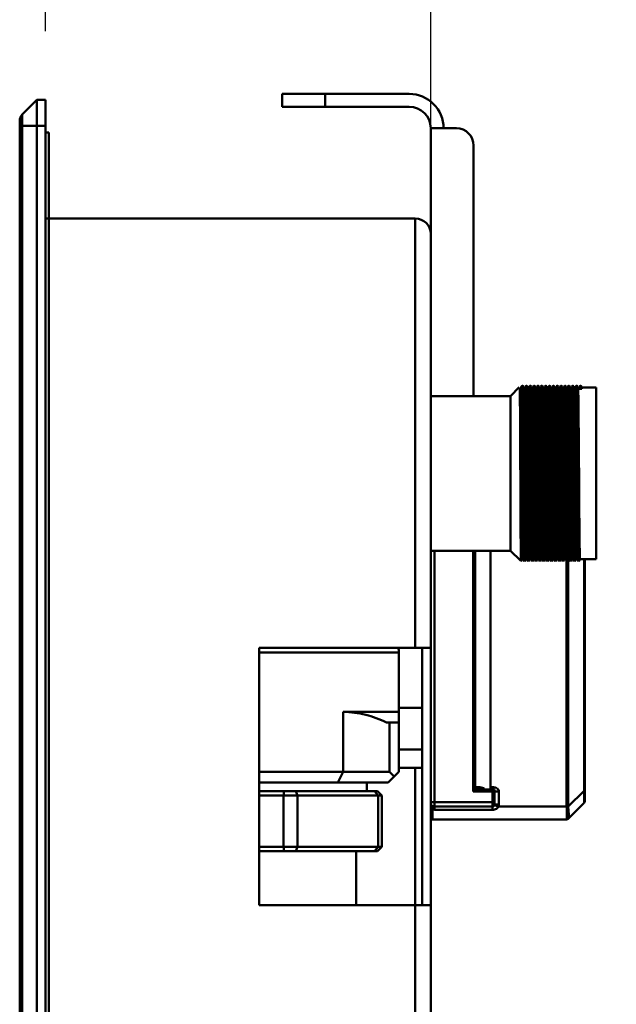
# Model space of a CAD drawing. Units: millimetres. Extents: x 153 to 1399, y 224 to 1089.
# Drawn here: x 210 to 280, y 627 to 742 of the extents above; entities that cross this region are included whole.
import ezdxf

# ---------------------------------------------------------------- set-up
doc = ezdxf.new("R2010")
doc.units = ezdxf.units.MM
doc.styles.add('BLAIR ITC', font='txt', dxfattribs={"height": 30})
doc.dimstyles.new('BLAIR ITC', dxfattribs={"dimtxt": 30, "dimasz": 30, "dimexe": 15, "dimexo": 8, "dimgap": 10, "dimtad": 0, "dimdec": 0, "dimdsep": 46, "dimtxsty": 'BLAIR ITC', "dimcen": 0.09, "dimclrd": 8, "dimclre": 8, "dimclrt": 256, "dimadec": 0, "dimazin": 0, "dimtfac": 1, "dimtdec": 0, "dimtmove": 0, "dimatfit": 3, "dimfxl": 1, "dimtfill": 1, "dimtolj": 1, "dimtzin": 0, "dimarcsym": 0})

# ---------------------------------------------------------------- blocks, each defined once
blk = doc.blocks.new('*D43')
at = {"color": 8, "lineweight": -2, "transparency": 16777216}
for p, q in [((213.02, 740.19), (213.02, 797.19)), ((257.93, 724.59), (257.93, 797.19)), ((183.02, 782.19), (153.02, 782.19)), ((213.02, 782.19), (257.93, 782.19)), ((287.93, 782.19), (317.93, 782.19))]:
    blk.add_line(p, q, dxfattribs=at)
at = {"color": 8, "transparency": 16777216}
for points in [[(183.02, 787.19), (183.02, 777.19), (213.02, 782.19)], [(287.93, 787.19), (287.93, 777.19), (257.93, 782.19)]]:
    blk.add_solid(points, dxfattribs=at)
at = {"layer": 'Defpoints', "color": 0, "transparency": 16777216}
for p in [(257.93, 782.19), (213.02, 732.19), (257.93, 716.59)]:
    blk.add_point(p, dxfattribs=at)
at = {"lineweight": 50, "transparency": 16777216, "insert": (360.66, 782.19), "char_height": 30, "attachment_point": 5, "style": 'BLAIR ITC', "bg_fill": 3, "box_fill_scale": 1.1, "bg_fill_color": 256, "bg_fill_true_color": 13158600, "bg_fill_transparency": 0}
blk.add_mtext('\\A1;45', dxfattribs=at)

msp = doc.modelspace()

# ---------------------------------------------------------------- linework, layer by layer
at = {"color": 7, "linetype": 'Continuous', "lineweight": 50}
for p, q in [((240.63, 731.39), (240.63, 732.89)), ((240.63, 732.89), (255.43, 732.89)), ((245.63, 732.89), (245.63, 731.39)), ((212.03, 732.19), (210.32, 730.49)), ((212.03, 732.19), (213.02, 732.19)), ((212.03, 732.19), (212.03, 224.19)), ((213.02, 732.19), (213.02, 729.19)), ((213.02, 732.19), (213.02, 224.19)), ((255.43, 731.39), (240.63, 731.39)), ((210.03, 729.78), (210.03, 226.61)), ((210.32, 225.9), (210.32, 730.49)), ((210.03, 729.19), (213.02, 729.19)), ((213.02, 728.39), (213.43, 728.39)), ((213.43, 728.39), (213.43, 232.39)), ((257.93, 728.89), (257.93, 227.89)), ((260.93, 728.89), (257.93, 728.89)), ((257.93, 728.89), (257.93, 716.59)), ((262.93, 697.69), (262.93, 726.89)), ((256.13, 718.39), (213.02, 718.39)), ((256.13, 718.39), (256.13, 668.39)), ((268.25, 698.72), (267.23, 697.69)), ((268.46, 698.69), (268.35, 698.69)), ((268.91, 698.69), (268.8, 698.69)), ((269.36, 698.69), (269.25, 698.69)), ((269.81, 698.69), (269.7, 698.69)), ((270.26, 698.69), (270.15, 698.69)), ((270.71, 698.69), (270.6, 698.69)), ((271.16, 698.69), (271.05, 698.69)), ((271.61, 698.69), (271.5, 698.69)), ((272.06, 698.69), (271.95, 698.69)), ((272.51, 698.69), (272.4, 698.69)), ((272.96, 698.69), (272.85, 698.69)), ((273.41, 698.69), (273.3, 698.69)), ((273.86, 698.69), (273.75, 698.69)), ((274.31, 698.69), (274.2, 698.69)), ((274.76, 698.69), (274.65, 698.69)), ((275.21, 698.69), (275.1, 698.69)), ((275.37, 698.78), (275.23, 698.54)), ((275.23, 698.54), (275.56, 698.54)), ((275.42, 698.78), (275.37, 698.78)), ((275.56, 698.54), (275.42, 698.78)), ((277.23, 698.69), (275.55, 698.69)), ((277.23, 698.69), (277.23, 678.69)), ((267.23, 697.69), (257.93, 697.69)), ((267.23, 679.69), (267.23, 697.69)), ((257.93, 679.69), (267.23, 679.69)), ((263.13, 679.69), (263.13, 651.89)), ((264.88, 651.89), (264.88, 679.69)), ((267.23, 679.69), (268.38, 678.54)), ((268.23, 678.69), (268.23, 678.83)), ((268.58, 678.69), (268.69, 678.69)), ((269.03, 678.69), (269.14, 678.69)), ((269.48, 678.69), (269.59, 678.69)), ((269.93, 678.69), (270.04, 678.69)), ((270.38, 678.69), (270.49, 678.69)), ((270.83, 678.69), (270.94, 678.69)), ((271.28, 678.69), (271.39, 678.69)), ((271.73, 678.69), (271.84, 678.69)), ((272.18, 678.69), (272.29, 678.69)), ((272.63, 678.69), (272.74, 678.69)), ((273.08, 678.69), (273.19, 678.69)), ((273.53, 678.69), (273.64, 678.69)), ((273.98, 678.69), (274.09, 678.69)), ((274.43, 678.69), (274.54, 678.69)), ((274.88, 678.69), (274.99, 678.69)), ((275.33, 678.69), (277.23, 678.69)), ((275.88, 678.69), (275.88, 650.5)), ((237.93, 668.39), (257.93, 668.39)), ((237.93, 668.39), (237.93, 638.39)), ((254.23, 660.94), (254.23, 667.84)), ((256.93, 668.39), (256.93, 638.39)), ((247.73, 660.94), (254.23, 660.94)), ((247.73, 660.94), (247.73, 653.94)), ((254.23, 661.39), (256.93, 661.39)), ((254.23, 659.69), (252.78, 659.69)), ((253.14, 653.94), (253.14, 659.69)), ((254.23, 659.69), (254.23, 653.94)), ((254.23, 656.55), (256.93, 656.55)), ((237.93, 653.94), (253.14, 653.94)), ((247.73, 653.94), (247.1, 652.69)), ((253.14, 653.94), (253.69, 653.4)), ((253.69, 653.4), (254.23, 653.94)), ((254.23, 654.39), (256.93, 654.39)), ((252.98, 652.69), (237.93, 652.69)), ((250.48, 651.69), (250.48, 652.69)), ((253.69, 653.4), (252.98, 652.69)), ((237.93, 651.69), (251.73, 651.69)), ((240.79, 651.19), (240.86, 651.69)), ((242.41, 651.19), (242.22, 651.69)), ((251.79, 651.19), (251.36, 651.69)), ((251.73, 651.69), (252.23, 651.19)), ((262.88, 651.64), (263.13, 651.89)), ((265.13, 651.64), (262.88, 651.64)), ((263.13, 651.89), (265.38, 651.89)), ((265.13, 651.64), (265.38, 651.89)), ((265.13, 651.64), (265.13, 649.52)), ((265.38, 650.14), (265.38, 651.89)), ((265.88, 651.64), (265.88, 650.14)), ((273.95, 649.88), (275.8, 651.73)), ((275.8, 651.73), (275.88, 651.73)), ((252.23, 651.19), (237.93, 651.19)), ((240.79, 645.19), (240.79, 651.19)), ((242.41, 651.19), (242.41, 645.19)), ((251.79, 645.19), (251.79, 651.19)), ((252.23, 651.19), (252.23, 645.19)), ((258.38, 650.39), (265.38, 650.39)), ((258.38, 650.39), (258.38, 649.52)), ((275.8, 650.32), (273.95, 648.47)), ((258.38, 649.52), (258.13, 649.54)), ((258.13, 649.54), (258.13, 648.39)), ((265.13, 649.89), (258.38, 649.89)), ((265.13, 649.52), (258.38, 649.52)), ((265.36, 650.06), (265.83, 649.89)), ((265.38, 650.14), (265.88, 650.14)), ((265.83, 649.89), (273.95, 649.89)), ((273.77, 648.39), (258.13, 648.39)), ((273.77, 648.39), (273.77, 648.39)), ((237.93, 645.19), (252.23, 645.19)), ((251.73, 644.69), (237.93, 644.69)), ((240.79, 645.19), (240.86, 644.69)), ((242.22, 644.69), (242.41, 645.19)), ((249.23, 638.39), (249.23, 644.69)), ((251.36, 644.69), (251.79, 645.19)), ((251.73, 644.69), (252.23, 645.19)), ((257.93, 638.39), (237.93, 638.39)), ((256.13, 638.39), (256.13, 238.39))]:
    msp.add_line(p, q, dxfattribs=at)
at = {"color": 8, "linetype": 'Continuous', "lineweight": 50}
for p, q in [((258.38, 679.69), (258.38, 650.39)), ((262.88, 651.64), (262.88, 679.69)), ((273.77, 649.89), (273.77, 678.46)), ((273.95, 678.65), (273.95, 649.89)), ((275.8, 651.73), (275.8, 678.69)), ((254.23, 667.84), (237.93, 667.84)), ((256.13, 638.39), (256.13, 654.39)), ((264.88, 652.14), (265.13, 652.14)), ((257.93, 650.39), (258.38, 650.39))]:
    msp.add_line(p, q, dxfattribs=at)
at = {"color": 7, "linetype": 'Continuous', "lineweight": 50}
for centre, radius, start, end in [((255.43, 728.89), 4, 0.0015, 90), ((255.43, 728.89), 2.5, 0, 90), ((211.03, 729.78), 1, 135, 180), ((260.93, 726.89), 2, 0, 90), ((256.13, 716.59), 1.8, 0, 90), ((252.23, 667.84), 2, 0, 16.032), ((265.13, 651.64), 0.25, 0, 90), ((275.63, 650.5), 0.25, 315, 0), ((258.38, 650.39), 0.5, 205.8419, 270), ((259.59, 649.25), 1.49, 153.7051, 168.6832), ((265.13, 650.14), 0.25, 270, 0), ((265.13, 650.14), 0.75, 340.5288, 0), ((273.6, 668.61), 18.73, 270.5399, 271.0806), ((275.2, 649.89), 1.25, 180, 180.573), ((258.13, 648.64), 0.25, 216.8699, 270), ((273.77, 648.64), 0.25, 269.9936, 314.9995), ((273.77, 648.64), 0.25, 270, 315)]:
    msp.add_arc(centre, radius, start, end, dxfattribs=at)
for centre, major_axis, ratio, start_param, end_param in [((275.63, 652.97), (-0.17, 2.65), 0.040822, 3.177402, 4.2246), ((275.02, 649.89), (0, 1.5), 0.833333, 1.570796, 1.580797)]:
    msp.add_ellipse(centre, major_axis=major_axis, ratio=ratio, start_param=start_param, end_param=end_param, dxfattribs=at)
for points, knots in [([(268.31, 698.66), (268.31, 698.65), (268.32, 698.62), (268.33, 697.26), (268.35, 694.94), (268.36, 691.87), (268.38, 688.44), (268.39, 685.03), (268.41, 682.02), (268.42, 679.79), (268.44, 678.57), (268.45, 678.6), (268.45, 678.61)], [0, 0, 0, 0, 0.078351, 0.184989, 0.291703, 0.398845, 0.505987, 0.61315, 0.720794, 0.828439, 0.93607, 1, 1, 1, 1]), ([(268.35, 698.56), (268.35, 698.59), (268.37, 698.71), (268.39, 697.78), (268.41, 695.91), (268.43, 693.19), (268.46, 690.02), (268.48, 686.71), (268.5, 683.61), (268.53, 681.03), (268.55, 679.35), (268.56, 678.59), (268.57, 678.75), (268.58, 678.78)], [0, 0, 0, 0, 0.042417, 0.146465, 0.248427, 0.354521, 0.45947, 0.560949, 0.666577, 0.772213, 0.873694, 0.978634, 1, 1, 1, 1]), ([(268.6, 698.93), (268.58, 698.89), (268.53, 698.81), (268.49, 698.73), (268.46, 698.69)], [0, 0, 0, 0, 0.5, 1, 1, 1, 1]), ([(268.46, 698.6), (268.47, 698.63), (268.48, 698.8), (268.49, 698.04), (268.51, 696.37), (268.54, 693.79), (268.56, 690.68), (268.58, 687.37), (268.61, 684.2), (268.63, 681.54), (268.65, 679.68), (268.67, 678.78), (268.68, 678.75), (268.69, 678.73)], [0, 0, 0, 0, 0.021031, 0.125939, 0.227375, 0.332958, 0.438551, 0.539992, 0.644886, 0.75094, 0.84782, 0.94644, 1, 1, 1, 1]), ([(268.6, 698.85), (268.61, 698.88), (268.62, 699.04), (268.63, 698.27), (268.65, 696.55), (268.68, 693.91), (268.7, 690.73), (268.73, 687.34), (268.75, 684.09), (268.77, 681.31), (268.8, 679.39), (268.81, 678.43), (268.83, 678.55), (268.83, 678.59)], [0, 0, 0, 0, 0.020559, 0.125558, 0.227082, 0.332756, 0.438441, 0.539968, 0.644953, 0.751099, 0.853119, 0.957198, 1, 1, 1, 1]), ([(268.66, 698.86), (268.66, 698.88), (268.67, 699.04), (268.69, 698.26), (268.71, 696.55), (268.74, 693.91), (268.76, 690.73), (268.78, 687.34), (268.81, 684.09), (268.83, 681.31), (268.85, 679.38), (268.87, 678.45), (268.88, 678.54), (268.89, 678.57)], [0, 0, 0, 0, 0.016135, 0.121459, 0.223297, 0.329299, 0.435312, 0.537154, 0.642464, 0.748939, 0.851275, 0.955677, 1, 1, 1, 1]), ([(268.8, 698.69), (268.78, 698.73), (268.73, 698.81), (268.69, 698.89), (268.66, 698.93)], [0, 0, 0, 0, 0.500356, 1, 1, 1, 1]), ([(268.8, 698.56), (268.81, 698.59), (268.82, 698.7), (268.83, 697.77), (268.86, 695.91), (268.88, 693.19), (268.91, 690.02), (268.93, 686.71), (268.95, 683.61), (268.98, 681.03), (269, 679.35), (269.02, 678.59), (269.02, 678.76), (269.03, 678.79)], [0, 0, 0, 0, 0.0372294, 0.1416983, 0.244074, 0.3505967, 0.4559712, 0.5578605, 0.6639166, 0.7699801, 0.8718725, 0.9772368, 1, 1, 1, 1]), ([(269.05, 698.93), (269.03, 698.89), (268.98, 698.81), (268.94, 698.73), (268.91, 698.69)], [0, 0, 0, 0, 0.500368, 1, 1, 1, 1]), ([(268.91, 698.6), (268.92, 698.63), (268.93, 698.8), (268.94, 698.04), (268.96, 696.37), (268.99, 693.79), (269.01, 690.68), (269.03, 687.37), (269.06, 684.2), (269.08, 681.54), (269.1, 679.68), (269.12, 678.78), (269.13, 678.75), (269.14, 678.73)], [0, 0, 0, 0, 0.021033, 0.125951, 0.227397, 0.332991, 0.438595, 0.540045, 0.644949, 0.751015, 0.847904, 0.946533, 1, 1, 1, 1]), ([(269.05, 698.85), (269.06, 698.88), (269.07, 699.04), (269.08, 698.27), (269.1, 696.55), (269.13, 693.91), (269.15, 690.73), (269.18, 687.34), (269.2, 684.09), (269.22, 681.31), (269.25, 679.39), (269.26, 678.44), (269.28, 678.55), (269.28, 678.59)], [0, 0, 0, 0, 0.020563, 0.125579, 0.227119, 0.332812, 0.438514, 0.540059, 0.645061, 0.751225, 0.853262, 0.957358, 1, 1, 1, 1]), ([(269.11, 698.86), (269.11, 698.88), (269.12, 699.04), (269.14, 698.26), (269.16, 696.55), (269.19, 693.91), (269.21, 690.73), (269.23, 687.34), (269.26, 684.09), (269.28, 681.31), (269.3, 679.38), (269.32, 678.45), (269.33, 678.54), (269.34, 678.57)], [0, 0, 0, 0, 0.016225, 0.121555, 0.223399, 0.329407, 0.435426, 0.537274, 0.64259, 0.749071, 0.851413, 0.955821, 1, 1, 1, 1]), ([(269.25, 698.69), (269.23, 698.73), (269.18, 698.81), (269.14, 698.89), (269.11, 698.93)], [0, 0, 0, 0, 0.500697, 1, 1, 1, 1]), ([(269.25, 698.56), (269.26, 698.59), (269.27, 698.7), (269.28, 697.77), (269.31, 695.91), (269.33, 693.19), (269.36, 690.02), (269.38, 686.71), (269.4, 683.61), (269.43, 681.03), (269.45, 679.35), (269.47, 678.59), (269.47, 678.76), (269.48, 678.79)], [0, 0, 0, 0, 0.037269, 0.141741, 0.244119, 0.350644, 0.456022, 0.557914, 0.663972, 0.770039, 0.871934, 0.977301, 1, 1, 1, 1]), ([(269.5, 698.93), (269.48, 698.89), (269.43, 698.81), (269.39, 698.73), (269.36, 698.69)], [0, 0, 0, 0, 0.500744, 1, 1, 1, 1]), ([(269.36, 698.6), (269.37, 698.63), (269.38, 698.8), (269.39, 698.04), (269.41, 696.37), (269.44, 693.79), (269.46, 690.68), (269.48, 687.37), (269.51, 684.2), (269.53, 681.54), (269.55, 679.68), (269.57, 678.78), (269.58, 678.75), (269.59, 678.73)], [0, 0, 0, 0, 0.021035, 0.125964, 0.22742, 0.333024, 0.438638, 0.540098, 0.645013, 0.751089, 0.847987, 0.946627, 1, 1, 1, 1]), ([(269.5, 698.85), (269.51, 698.88), (269.52, 699.04), (269.53, 698.27), (269.55, 696.55), (269.58, 693.91), (269.6, 690.73), (269.63, 687.34), (269.65, 684.09), (269.67, 681.31), (269.7, 679.39), (269.71, 678.44), (269.73, 678.55), (269.73, 678.59)], [0, 0, 0, 0, 0.020566, 0.1256, 0.227157, 0.332867, 0.438587, 0.540149, 0.645168, 0.75135, 0.853404, 0.957517, 1, 1, 1, 1]), ([(269.56, 698.86), (269.56, 698.88), (269.57, 699.04), (269.59, 698.26), (269.61, 696.55), (269.64, 693.91), (269.66, 690.73), (269.68, 687.34), (269.71, 684.09), (269.73, 681.31), (269.75, 679.38), (269.77, 678.45), (269.78, 678.54), (269.79, 678.57)], [0, 0, 0, 0, 0.016316, 0.121652, 0.223502, 0.329516, 0.43554, 0.537394, 0.642716, 0.749204, 0.851551, 0.955965, 1, 1, 1, 1]), ([(269.7, 698.69), (269.68, 698.73), (269.63, 698.81), (269.59, 698.89), (269.56, 698.93)], [0, 0, 0, 0, 0.5010168, 1, 1, 1, 1]), ([(269.7, 698.56), (269.71, 698.59), (269.72, 698.7), (269.74, 697.77), (269.76, 695.91), (269.78, 693.19), (269.81, 690.02), (269.83, 686.71), (269.85, 683.61), (269.88, 681.03), (269.9, 679.35), (269.92, 678.59), (269.92, 678.76), (269.93, 678.79)], [0, 0, 0, 0, 0.037308, 0.141783, 0.244164, 0.350692, 0.456072, 0.557967, 0.664029, 0.770098, 0.871996, 0.977365, 1, 1, 1, 1]), ([(269.95, 698.93), (269.93, 698.89), (269.88, 698.81), (269.84, 698.73), (269.81, 698.69)], [0, 0, 0, 0, 0.501122, 1, 1, 1, 1]), ([(269.81, 698.6), (269.82, 698.63), (269.83, 698.8), (269.84, 698.04), (269.86, 696.37), (269.89, 693.79), (269.91, 690.68), (269.93, 687.37), (269.96, 684.2), (269.98, 681.54), (270, 679.68), (270.02, 678.78), (270.03, 678.75), (270.04, 678.73)], [0, 0, 0, 0, 0.021037, 0.125976, 0.227442, 0.333056, 0.438681, 0.540151, 0.645076, 0.751162, 0.848071, 0.94672, 1, 1, 1, 1]), ([(269.95, 698.85), (269.96, 698.88), (269.97, 699.04), (269.98, 698.27), (270, 696.55), (270.03, 693.91), (270.05, 690.73), (270.08, 687.34), (270.1, 684.09), (270.12, 681.31), (270.15, 679.39), (270.16, 678.44), (270.18, 678.55), (270.18, 678.59)], [0, 0, 0, 0, 0.02057, 0.125621, 0.227195, 0.332922, 0.43866, 0.540239, 0.645276, 0.751475, 0.853546, 0.957677, 1, 1, 1, 1]), ([(270.01, 698.86), (270.01, 698.88), (270.02, 699.04), (270.04, 698.26), (270.06, 696.55), (270.09, 693.91), (270.11, 690.73), (270.13, 687.34), (270.16, 684.09), (270.18, 681.31), (270.2, 679.38), (270.22, 678.45), (270.23, 678.54), (270.24, 678.57)], [0, 0, 0, 0, 0.016407, 0.121749, 0.223605, 0.329625, 0.435655, 0.537515, 0.642843, 0.749336, 0.851689, 0.956108, 1, 1, 1, 1]), ([(270.15, 698.69), (270.13, 698.73), (270.08, 698.81), (270.04, 698.89), (270.01, 698.93)], [0, 0, 0, 0, 0.501313, 1, 1, 1, 1]), ([(270.15, 698.56), (270.16, 698.59), (270.17, 698.7), (270.19, 697.77), (270.21, 695.91), (270.23, 693.19), (270.26, 690.02), (270.28, 686.71), (270.3, 683.61), (270.33, 681.03), (270.35, 679.35), (270.37, 678.59), (270.37, 678.76), (270.38, 678.79)], [0, 0, 0, 0, 0.037348, 0.141825, 0.244209, 0.35074, 0.456123, 0.558021, 0.664085, 0.770157, 0.872058, 0.977431, 1, 1, 1, 1]), ([(270.4, 698.93), (270.38, 698.89), (270.33, 698.81), (270.29, 698.73), (270.26, 698.69)], [0, 0, 0, 0, 0.501499, 1, 1, 1, 1]), ([(270.26, 698.6), (270.27, 698.63), (270.28, 698.8), (270.29, 698.04), (270.31, 696.37), (270.34, 693.79), (270.36, 690.68), (270.38, 687.37), (270.41, 684.2), (270.43, 681.54), (270.45, 679.68), (270.47, 678.78), (270.48, 678.75), (270.49, 678.73)], [0, 0, 0, 0, 0.021039, 0.125988, 0.227464, 0.333089, 0.438724, 0.540204, 0.645139, 0.751236, 0.848153, 0.946812, 1, 1, 1, 1]), ([(270.4, 698.85), (270.41, 698.88), (270.42, 699.04), (270.43, 698.27), (270.45, 696.55), (270.48, 693.91), (270.5, 690.73), (270.53, 687.34), (270.55, 684.09), (270.57, 681.31), (270.6, 679.39), (270.61, 678.44), (270.63, 678.55), (270.63, 678.59)], [0, 0, 0, 0, 0.020573, 0.125642, 0.227233, 0.332978, 0.438733, 0.540328, 0.645383, 0.7516, 0.853688, 0.957836, 1, 1, 1, 1]), ([(270.46, 698.86), (270.46, 698.88), (270.47, 699.04), (270.49, 698.26), (270.51, 696.55), (270.54, 693.91), (270.56, 690.73), (270.58, 687.34), (270.61, 684.09), (270.63, 681.31), (270.65, 679.38), (270.67, 678.45), (270.68, 678.54), (270.69, 678.57)], [0, 0, 0, 0, 0.016499, 0.121847, 0.223708, 0.329734, 0.43577, 0.537635, 0.642969, 0.749468, 0.851827, 0.956252, 1, 1, 1, 1]), ([(270.6, 698.69), (270.58, 698.73), (270.53, 698.81), (270.49, 698.89), (270.46, 698.93)], [0, 0, 0, 0, 0.501584, 1, 1, 1, 1]), ([(270.6, 698.56), (270.61, 698.59), (270.62, 698.7), (270.64, 697.77), (270.66, 695.91), (270.68, 693.19), (270.71, 690.02), (270.73, 686.71), (270.75, 683.61), (270.78, 681.03), (270.8, 679.35), (270.82, 678.59), (270.82, 678.76), (270.83, 678.78)], [0, 0, 0, 0, 0.0373867, 0.141867, 0.2442538, 0.3507881, 0.4561741, 0.5580744, 0.6641421, 0.7702171, 0.8721206, 0.9774963, 1, 1, 1, 1]), ([(270.85, 698.93), (270.83, 698.89), (270.78, 698.81), (270.74, 698.73), (270.71, 698.69)], [0, 0, 0, 0, 0.50187, 1, 1, 1, 1]), ([(270.71, 698.6), (270.72, 698.63), (270.73, 698.8), (270.74, 698.04), (270.76, 696.37), (270.79, 693.79), (270.81, 690.68), (270.83, 687.37), (270.86, 684.2), (270.88, 681.54), (270.9, 679.68), (270.92, 678.78), (270.93, 678.75), (270.94, 678.73)], [0, 0, 0, 0, 0.021041, 0.126001, 0.227486, 0.333121, 0.438767, 0.540257, 0.645202, 0.751309, 0.848236, 0.946904, 1, 1, 1, 1]), ([(270.85, 698.85), (270.86, 698.88), (270.87, 699.04), (270.88, 698.27), (270.9, 696.55), (270.93, 693.91), (270.95, 690.73), (270.98, 687.34), (271, 684.09), (271.02, 681.31), (271.05, 679.39), (271.06, 678.44), (271.08, 678.55), (271.08, 678.59)], [0, 0, 0, 0, 0.020576, 0.125663, 0.227271, 0.333033, 0.438806, 0.540418, 0.64549, 0.751724, 0.853829, 0.957995, 1, 1, 1, 1]), ([(270.91, 698.86), (270.91, 698.88), (270.92, 699.04), (270.94, 698.26), (270.96, 696.55), (270.99, 693.91), (271.01, 690.73), (271.03, 687.34), (271.06, 684.09), (271.08, 681.31), (271.1, 679.38), (271.12, 678.45), (271.13, 678.54), (271.14, 678.57)], [0, 0, 0, 0, 0.016591, 0.121945, 0.223812, 0.329843, 0.435885, 0.537756, 0.643095, 0.7496, 0.851965, 0.956396, 1, 1, 1, 1]), ([(271.05, 698.69), (271.03, 698.73), (270.98, 698.81), (270.94, 698.89), (270.91, 698.93)], [0, 0, 0, 0, 0.501828, 1, 1, 1, 1]), ([(271.05, 698.56), (271.06, 698.59), (271.07, 698.7), (271.09, 697.77), (271.11, 695.91), (271.13, 693.19), (271.16, 690.02), (271.18, 686.71), (271.2, 683.61), (271.23, 681.03), (271.25, 679.35), (271.27, 678.59), (271.27, 678.76), (271.28, 678.78)], [0, 0, 0, 0, 0.0374257, 0.1419091, 0.2442988, 0.3508362, 0.4562253, 0.5581286, 0.6641993, 0.7702774, 0.8721839, 0.9775627, 1, 1, 1, 1]), ([(271.3, 698.93), (271.28, 698.89), (271.23, 698.81), (271.19, 698.73), (271.16, 698.69)], [0, 0, 0, 0, 0.502232, 1, 1, 1, 1]), ([(271.16, 698.6), (271.17, 698.63), (271.18, 698.8), (271.19, 698.04), (271.21, 696.37), (271.24, 693.79), (271.26, 690.68), (271.28, 687.37), (271.31, 684.2), (271.33, 681.54), (271.35, 679.68), (271.37, 678.78), (271.38, 678.75), (271.39, 678.74)], [0, 0, 0, 0, 0.021043, 0.126013, 0.227508, 0.333153, 0.438809, 0.540309, 0.645264, 0.751381, 0.848318, 0.946996, 1, 1, 1, 1]), ([(271.3, 698.85), (271.31, 698.88), (271.32, 699.04), (271.33, 698.27), (271.35, 696.55), (271.38, 693.91), (271.4, 690.73), (271.43, 687.34), (271.45, 684.09), (271.47, 681.31), (271.5, 679.39), (271.51, 678.44), (271.53, 678.55), (271.53, 678.59)], [0, 0, 0, 0, 0.02058, 0.125683, 0.227308, 0.333088, 0.438878, 0.540507, 0.645597, 0.751849, 0.853971, 0.958153, 1, 1, 1, 1]), ([(271.36, 698.86), (271.36, 698.88), (271.37, 699.04), (271.39, 698.26), (271.41, 696.55), (271.44, 693.91), (271.46, 690.73), (271.48, 687.34), (271.51, 684.09), (271.53, 681.31), (271.55, 679.39), (271.57, 678.45), (271.58, 678.54), (271.59, 678.57)], [0, 0, 0, 0, 0.016684, 0.122044, 0.223916, 0.329953, 0.436001, 0.537877, 0.643222, 0.749733, 0.852103, 0.956539, 1, 1, 1, 1]), ([(271.5, 698.69), (271.48, 698.73), (271.43, 698.81), (271.39, 698.89), (271.36, 698.93)], [0, 0, 0, 0, 0.502042, 1, 1, 1, 1]), ([(271.5, 698.56), (271.51, 698.59), (271.52, 698.7), (271.54, 697.77), (271.56, 695.91), (271.58, 693.19), (271.61, 690.02), (271.63, 686.71), (271.65, 683.61), (271.68, 681.03), (271.7, 679.35), (271.72, 678.59), (271.72, 678.76), (271.73, 678.78)], [0, 0, 0, 0, 0.0374646, 0.1419511, 0.2443439, 0.3508845, 0.4562767, 0.558183, 0.6642569, 0.7703382, 0.8722477, 0.9776296, 1, 1, 1, 1]), ([(271.75, 698.93), (271.73, 698.89), (271.68, 698.81), (271.64, 698.73), (271.61, 698.69)], [0, 0, 0, 0, 0.50258, 1, 1, 1, 1]), ([(271.61, 698.6), (271.62, 698.63), (271.63, 698.8), (271.64, 698.04), (271.66, 696.37), (271.69, 693.79), (271.71, 690.68), (271.73, 687.37), (271.76, 684.2), (271.78, 681.54), (271.8, 679.68), (271.82, 678.78), (271.83, 678.75), (271.84, 678.74)], [0, 0, 0, 0, 0.021045, 0.126025, 0.22753, 0.333186, 0.438851, 0.540361, 0.645327, 0.751454, 0.8484, 0.947087, 1, 1, 1, 1]), ([(271.75, 698.85), (271.76, 698.88), (271.77, 699.04), (271.78, 698.27), (271.8, 696.55), (271.83, 693.91), (271.85, 690.73), (271.88, 687.34), (271.9, 684.09), (271.92, 681.31), (271.95, 679.39), (271.96, 678.44), (271.98, 678.55), (271.98, 678.59)], [0, 0, 0, 0, 0.020583, 0.125704, 0.227346, 0.333143, 0.438951, 0.540597, 0.645703, 0.751973, 0.854112, 0.958312, 1, 1, 1, 1]), ([(271.81, 698.86), (271.81, 698.88), (271.82, 699.04), (271.84, 698.26), (271.86, 696.55), (271.89, 693.91), (271.91, 690.73), (271.93, 687.34), (271.96, 684.09), (271.98, 681.31), (272, 679.39), (272.02, 678.45), (272.03, 678.54), (272.04, 678.57)], [0, 0, 0, 0, 0.016778, 0.122143, 0.22402, 0.330063, 0.436116, 0.537998, 0.643349, 0.749865, 0.85224, 0.956682, 1, 1, 1, 1]), ([(271.95, 698.69), (271.93, 698.73), (271.88, 698.81), (271.84, 698.89), (271.81, 698.93)], [0, 0, 0, 0, 0.502228, 1, 1, 1, 1]), ([(271.95, 698.56), (271.96, 698.59), (271.97, 698.7), (271.99, 697.77), (272.01, 695.91), (272.03, 693.19), (272.06, 690.02), (272.08, 686.71), (272.1, 683.61), (272.13, 681.03), (272.15, 679.35), (272.17, 678.59), (272.17, 678.76), (272.18, 678.78)], [0, 0, 0, 0, 0.037503, 0.141993, 0.244389, 0.350933, 0.456328, 0.558238, 0.664315, 0.770399, 0.872312, 0.977697, 1, 1, 1, 1]), ([(272.2, 698.93), (272.18, 698.89), (272.13, 698.81), (272.09, 698.73), (272.06, 698.69)], [0, 0, 0, 0, 0.502912, 1, 1, 1, 1]), ([(272.06, 698.6), (272.07, 698.63), (272.08, 698.8), (272.09, 698.04), (272.11, 696.37), (272.14, 693.79), (272.16, 690.68), (272.18, 687.37), (272.21, 684.2), (272.23, 681.54), (272.25, 679.68), (272.27, 678.78), (272.28, 678.75), (272.29, 678.74)], [0, 0, 0, 0, 0.021047, 0.126037, 0.227552, 0.333218, 0.438893, 0.540413, 0.645389, 0.751526, 0.848481, 0.947178, 1, 1, 1, 1]), ([(272.2, 698.85), (272.21, 698.88), (272.22, 699.04), (272.23, 698.27), (272.25, 696.55), (272.28, 693.91), (272.3, 690.73), (272.33, 687.34), (272.35, 684.09), (272.37, 681.31), (272.4, 679.39), (272.41, 678.44), (272.43, 678.55), (272.43, 678.58)], [0, 0, 0, 0, 0.020587, 0.125725, 0.227383, 0.333198, 0.439023, 0.540686, 0.64581, 0.752097, 0.854252, 0.95847, 1, 1, 1, 1]), ([(272.26, 698.86), (272.26, 698.88), (272.27, 699.04), (272.29, 698.26), (272.31, 696.55), (272.34, 693.91), (272.36, 690.73), (272.38, 687.34), (272.41, 684.09), (272.43, 681.31), (272.45, 679.39), (272.47, 678.45), (272.48, 678.54), (272.49, 678.57)], [0, 0, 0, 0, 0.016871, 0.122242, 0.224125, 0.330173, 0.436232, 0.538119, 0.643475, 0.749997, 0.852378, 0.956825, 1, 1, 1, 1]), ([(272.4, 698.69), (272.38, 698.73), (272.33, 698.81), (272.29, 698.89), (272.26, 698.93)], [0, 0, 0, 0, 0.502385, 1, 1, 1, 1]), ([(272.4, 698.56), (272.41, 698.59), (272.42, 698.7), (272.44, 697.77), (272.46, 695.91), (272.48, 693.19), (272.51, 690.02), (272.53, 686.71), (272.55, 683.61), (272.58, 681.03), (272.6, 679.35), (272.62, 678.59), (272.62, 678.76), (272.63, 678.78)], [0, 0, 0, 0, 0.037542, 0.142035, 0.244434, 0.350981, 0.45638, 0.558293, 0.664373, 0.770461, 0.872377, 0.977765, 1, 1, 1, 1]), ([(272.65, 698.93), (272.63, 698.89), (272.58, 698.81), (272.54, 698.73), (272.51, 698.69)], [0, 0, 0, 0, 0.503226, 1, 1, 1, 1]), ([(272.51, 698.6), (272.52, 698.63), (272.53, 698.8), (272.54, 698.04), (272.56, 696.37), (272.59, 693.79), (272.61, 690.68), (272.63, 687.37), (272.66, 684.2), (272.68, 681.54), (272.7, 679.68), (272.72, 678.78), (272.73, 678.75), (272.74, 678.74)], [0, 0, 0, 0, 0.021049, 0.126049, 0.227574, 0.333249, 0.438935, 0.540464, 0.64545, 0.751598, 0.848562, 0.947268, 1, 1, 1, 1]), ([(272.65, 698.85), (272.66, 698.88), (272.67, 699.04), (272.68, 698.27), (272.7, 696.55), (272.73, 693.91), (272.75, 690.73), (272.78, 687.34), (272.8, 684.09), (272.82, 681.31), (272.85, 679.39), (272.86, 678.44), (272.88, 678.55), (272.88, 678.58)], [0, 0, 0, 0, 0.02059, 0.125746, 0.227421, 0.333253, 0.439095, 0.540775, 0.645916, 0.752221, 0.854393, 0.958627, 1, 1, 1, 1]), ([(272.71, 698.86), (272.71, 698.88), (272.72, 699.04), (272.74, 698.26), (272.76, 696.55), (272.79, 693.91), (272.81, 690.73), (272.83, 687.34), (272.86, 684.09), (272.88, 681.31), (272.9, 679.39), (272.92, 678.45), (272.93, 678.54), (272.94, 678.57)], [0, 0, 0, 0, 0.016966, 0.122342, 0.22423, 0.330284, 0.436348, 0.53824, 0.643602, 0.750129, 0.852516, 0.956968, 1, 1, 1, 1]), ([(272.85, 698.69), (272.83, 698.73), (272.78, 698.81), (272.74, 698.89), (272.71, 698.93)], [0, 0, 0, 0, 0.502514, 1, 1, 1, 1]), ([(272.85, 698.56), (272.86, 698.59), (272.87, 698.7), (272.89, 697.77), (272.91, 695.91), (272.93, 693.19), (272.96, 690.02), (272.98, 686.71), (273, 683.61), (273.03, 681.03), (273.05, 679.35), (273.07, 678.59), (273.07, 678.76), (273.08, 678.78)], [0, 0, 0, 0, 0.0375805, 0.1420768, 0.2444793, 0.35103, 0.4564321, 0.5583481, 0.664432, 0.7705233, 0.8724424, 0.9778343, 1, 1, 1, 1]), ([(273.1, 698.93), (273.08, 698.89), (273.03, 698.81), (272.99, 698.73), (272.96, 698.69)], [0, 0, 0, 0, 0.50352, 1, 1, 1, 1]), ([(272.96, 698.6), (272.97, 698.63), (272.98, 698.8), (272.99, 698.04), (273.01, 696.37), (273.04, 693.79), (273.06, 690.68), (273.08, 687.37), (273.11, 684.2), (273.13, 681.54), (273.15, 679.68), (273.17, 678.78), (273.18, 678.75), (273.19, 678.74)], [0, 0, 0, 0, 0.021051, 0.126061, 0.227595, 0.333281, 0.438977, 0.540516, 0.645512, 0.751669, 0.848643, 0.947359, 1, 1, 1, 1]), ([(273.1, 698.85), (273.11, 698.88), (273.12, 699.04), (273.13, 698.27), (273.15, 696.55), (273.18, 693.91), (273.2, 690.73), (273.23, 687.34), (273.25, 684.09), (273.27, 681.31), (273.3, 679.39), (273.31, 678.44), (273.33, 678.55), (273.33, 678.58)], [0, 0, 0, 0, 0.020593, 0.125766, 0.227458, 0.333308, 0.439168, 0.540864, 0.646022, 0.752344, 0.854533, 0.958785, 1, 1, 1, 1]), ([(273.16, 698.86), (273.16, 698.88), (273.17, 699.04), (273.19, 698.26), (273.21, 696.55), (273.24, 693.91), (273.26, 690.73), (273.28, 687.34), (273.31, 684.09), (273.33, 681.31), (273.35, 679.39), (273.37, 678.45), (273.38, 678.54), (273.39, 678.57)], [0, 0, 0, 0, 0.017061, 0.122442, 0.224335, 0.330395, 0.436464, 0.538362, 0.643729, 0.750262, 0.852653, 0.957111, 1, 1, 1, 1]), ([(273.3, 698.69), (273.28, 698.73), (273.23, 698.81), (273.19, 698.89), (273.16, 698.93)], [0, 0, 0, 0, 0.5026164, 1, 1, 1, 1]), ([(273.3, 698.56), (273.31, 698.59), (273.32, 698.7), (273.34, 697.77), (273.36, 695.91), (273.38, 693.19), (273.41, 690.02), (273.43, 686.71), (273.45, 683.61), (273.48, 681.03), (273.5, 679.35), (273.52, 678.59), (273.52, 678.75), (273.53, 678.78)], [0, 0, 0, 0, 0.037619, 0.142119, 0.244525, 0.351079, 0.456484, 0.558404, 0.664491, 0.770586, 0.872508, 0.977904, 1, 1, 1, 1]), ([(273.55, 698.93), (273.53, 698.89), (273.48, 698.81), (273.44, 698.73), (273.41, 698.69)], [0, 0, 0, 0, 0.503794, 1, 1, 1, 1]), ([(273.41, 698.6), (273.42, 698.63), (273.43, 698.8), (273.44, 698.04), (273.46, 696.37), (273.49, 693.79), (273.51, 690.68), (273.53, 687.37), (273.56, 684.2), (273.58, 681.54), (273.6, 679.68), (273.62, 678.78), (273.63, 678.75), (273.64, 678.74)], [0, 0, 0, 0, 0.021053, 0.126073, 0.227617, 0.333313, 0.439019, 0.540567, 0.645573, 0.75174, 0.848723, 0.947448, 1, 1, 1, 1]), ([(273.55, 698.85), (273.56, 698.88), (273.57, 699.04), (273.58, 698.27), (273.6, 696.55), (273.63, 693.91), (273.65, 690.73), (273.68, 687.34), (273.7, 684.09), (273.72, 681.31), (273.75, 679.39), (273.76, 678.44), (273.78, 678.55), (273.78, 678.58)], [0, 0, 0, 0, 0.020597, 0.125787, 0.227495, 0.333362, 0.43924, 0.540952, 0.646128, 0.752468, 0.854673, 0.958942, 1, 1, 1, 1]), ([(273.61, 698.86), (273.61, 698.88), (273.62, 699.04), (273.64, 698.26), (273.66, 696.55), (273.69, 693.91), (273.71, 690.73), (273.73, 687.34), (273.76, 684.09), (273.78, 681.31), (273.8, 679.39), (273.82, 678.45), (273.83, 678.54), (273.84, 678.57)], [0, 0, 0, 0, 0.017156, 0.122543, 0.224441, 0.330506, 0.436581, 0.538484, 0.643856, 0.750394, 0.852791, 0.957254, 1, 1, 1, 1]), ([(273.75, 698.69), (273.73, 698.73), (273.68, 698.81), (273.64, 698.89), (273.61, 698.93)], [0, 0, 0, 0, 0.502694, 1, 1, 1, 1]), ([(273.75, 698.56), (273.76, 698.59), (273.77, 698.7), (273.79, 697.77), (273.81, 695.91), (273.83, 693.19), (273.86, 690.02), (273.88, 686.71), (273.9, 683.61), (273.93, 681.03), (273.95, 679.35), (273.97, 678.59), (273.97, 678.75), (273.98, 678.78)], [0, 0, 0, 0, 0.037657, 0.142161, 0.24457, 0.351128, 0.456537, 0.55846, 0.664551, 0.770649, 0.872575, 0.977974, 1, 1, 1, 1]), ([(274, 698.93), (273.98, 698.89), (273.93, 698.81), (273.89, 698.73), (273.86, 698.69)], [0, 0, 0, 0, 0.504046, 1, 1, 1, 1]), ([(273.86, 698.6), (273.87, 698.63), (273.88, 698.8), (273.89, 698.04), (273.91, 696.37), (273.94, 693.79), (273.96, 690.68), (273.98, 687.37), (274.01, 684.2), (274.03, 681.54), (274.05, 679.68), (274.07, 678.78), (274.08, 678.75), (274.09, 678.74)], [0, 0, 0, 0, 0.021055, 0.126085, 0.227638, 0.333344, 0.43906, 0.540618, 0.645634, 0.751812, 0.848804, 0.947538, 1, 1, 1, 1]), ([(274, 698.85), (274.01, 698.88), (274.02, 699.04), (274.03, 698.27), (274.05, 696.55), (274.08, 693.91), (274.1, 690.73), (274.13, 687.34), (274.15, 684.09), (274.17, 681.31), (274.2, 679.39), (274.21, 678.44), (274.23, 678.55), (274.23, 678.58)], [0, 0, 0, 0, 0.0206, 0.125807, 0.227532, 0.333417, 0.439311, 0.541041, 0.646234, 0.752591, 0.854813, 0.959099, 1, 1, 1, 1]), ([(274.06, 698.86), (274.06, 698.88), (274.07, 699.04), (274.09, 698.26), (274.11, 696.55), (274.14, 693.91), (274.16, 690.73), (274.18, 687.34), (274.21, 684.09), (274.23, 681.31), (274.25, 679.39), (274.27, 678.45), (274.28, 678.54), (274.29, 678.57)], [0, 0, 0, 0, 0.017252, 0.122644, 0.224547, 0.330617, 0.436697, 0.538605, 0.643983, 0.750526, 0.852928, 0.957397, 1, 1, 1, 1]), ([(274.2, 698.69), (274.18, 698.73), (274.13, 698.81), (274.09, 698.89), (274.06, 698.93)], [0, 0, 0, 0, 0.502749, 1, 1, 1, 1]), ([(274.2, 698.56), (274.21, 698.59), (274.22, 698.7), (274.24, 697.77), (274.26, 695.91), (274.28, 693.19), (274.31, 690.02), (274.33, 686.71), (274.35, 683.61), (274.38, 681.03), (274.4, 679.35), (274.42, 678.59), (274.42, 678.75), (274.43, 678.78)], [0, 0, 0, 0, 0.0376955, 0.1422024, 0.2446153, 0.3511768, 0.4565897, 0.558516, 0.6646107, 0.7707129, 0.8726423, 0.978045, 1, 1, 1, 1]), ([(274.45, 698.93), (274.43, 698.89), (274.38, 698.81), (274.34, 698.73), (274.31, 698.69)], [0, 0, 0, 0, 0.504276, 1, 1, 1, 1]), ([(274.31, 698.6), (274.32, 698.63), (274.33, 698.8), (274.34, 698.04), (274.36, 696.37), (274.39, 693.79), (274.41, 690.68), (274.43, 687.37), (274.46, 684.2), (274.48, 681.54), (274.5, 679.68), (274.52, 678.78), (274.53, 678.75), (274.54, 678.74)], [0, 0, 0, 0, 0.021057, 0.126097, 0.22766, 0.333376, 0.439102, 0.540669, 0.645695, 0.751882, 0.848883, 0.947627, 1, 1, 1, 1]), ([(274.45, 698.85), (274.46, 698.88), (274.47, 699.04), (274.48, 698.27), (274.5, 696.55), (274.53, 693.91), (274.55, 690.73), (274.58, 687.34), (274.6, 684.09), (274.62, 681.31), (274.65, 679.39), (274.66, 678.44), (274.68, 678.55), (274.68, 678.58)], [0, 0, 0, 0, 0.020604, 0.125828, 0.22757, 0.333471, 0.439383, 0.541129, 0.646339, 0.752713, 0.854953, 0.959255, 1, 1, 1, 1]), ([(274.51, 698.86), (274.51, 698.88), (274.52, 699.04), (274.54, 698.26), (274.56, 696.55), (274.59, 693.91), (274.61, 690.73), (274.63, 687.34), (274.66, 684.09), (274.68, 681.31), (274.7, 679.39), (274.72, 678.45), (274.73, 678.54), (274.74, 678.57)], [0, 0, 0, 0, 0.017348, 0.122745, 0.224653, 0.330729, 0.436814, 0.538727, 0.64411, 0.750659, 0.853065, 0.957539, 1, 1, 1, 1]), ([(274.65, 698.69), (274.63, 698.73), (274.58, 698.81), (274.54, 698.89), (274.51, 698.93)], [0, 0, 0, 0, 0.502783, 1, 1, 1, 1]), ([(274.65, 698.56), (274.66, 698.59), (274.67, 698.7), (274.69, 697.77), (274.71, 695.91), (274.73, 693.19), (274.76, 690.02), (274.78, 686.71), (274.8, 683.61), (274.83, 681.03), (274.85, 679.35), (274.86, 678.59), (274.87, 678.75), (274.88, 678.78)], [0, 0, 0, 0, 0.037734, 0.142244, 0.244661, 0.351226, 0.456643, 0.558573, 0.664671, 0.770777, 0.87271, 0.978117, 1, 1, 1, 1]), ([(274.9, 698.93), (274.88, 698.89), (274.83, 698.81), (274.79, 698.73), (274.76, 698.69)], [0, 0, 0, 0, 0.504486, 1, 1, 1, 1]), ([(274.76, 698.6), (274.77, 698.63), (274.78, 698.8), (274.79, 698.04), (274.81, 696.37), (274.84, 693.79), (274.86, 690.68), (274.88, 687.37), (274.91, 684.2), (274.93, 681.54), (274.95, 679.68), (274.97, 678.78), (274.98, 678.75), (274.99, 678.74)], [0, 0, 0, 0, 0.021059, 0.126109, 0.227681, 0.333407, 0.439143, 0.54072, 0.645755, 0.751953, 0.848963, 0.947716, 1, 1, 1, 1]), ([(274.9, 698.85), (274.91, 698.88), (274.92, 699.04), (274.93, 698.27), (274.95, 696.55), (274.98, 693.91), (275, 690.73), (275.03, 687.34), (275.05, 684.09), (275.07, 681.31), (275.1, 679.39), (275.11, 678.44), (275.13, 678.55), (275.13, 678.58)], [0, 0, 0, 0, 0.020607, 0.125848, 0.227607, 0.333525, 0.439455, 0.541217, 0.646444, 0.752836, 0.855092, 0.959411, 1, 1, 1, 1]), ([(274.96, 698.86), (274.96, 698.88), (274.97, 699.04), (274.99, 698.26), (275.01, 696.55), (275.04, 693.91), (275.06, 690.73), (275.08, 687.34), (275.11, 684.09), (275.13, 681.31), (275.15, 679.39), (275.17, 678.45), (275.18, 678.54), (275.19, 678.57)], [0, 0, 0, 0, 0.017445, 0.122847, 0.22476, 0.330841, 0.436931, 0.538849, 0.644237, 0.750791, 0.853203, 0.957681, 1, 1, 1, 1]), ([(275.1, 698.69), (275.08, 698.73), (275.03, 698.81), (274.99, 698.89), (274.96, 698.93)], [0, 0, 0, 0, 0.502799, 1, 1, 1, 1]), ([(275.1, 698.56), (275.11, 698.59), (275.12, 698.7), (275.14, 697.77), (275.16, 695.91), (275.18, 693.19), (275.21, 690.02), (275.23, 686.71), (275.25, 683.61), (275.28, 681.03), (275.3, 679.35), (275.31, 678.59), (275.32, 678.75), (275.33, 678.78)], [0, 0, 0, 0, 0.037772, 0.142286, 0.244706, 0.351276, 0.456696, 0.55863, 0.664732, 0.770842, 0.872779, 0.978189, 1, 1, 1, 1]), ([(275.35, 698.93), (275.33, 698.89), (275.28, 698.81), (275.24, 698.73), (275.21, 698.69)], [0, 0, 0, 0, 0.504675, 1, 1, 1, 1]), ([(275.21, 698.6), (275.22, 698.64), (275.22, 698.72), (275.22, 698.61), (275.23, 698.54)], [0, 0, 0, 0, 0.3783855, 1, 1, 1, 1]), ([(275.35, 698.82), (275.36, 698.87), (275.36, 698.97), (275.36, 698.85), (275.37, 698.78)], [0, 0, 0, 0, 0.457807, 1, 1, 1, 1]), ([(275.55, 698.69), (275.53, 698.73), (275.48, 698.81), (275.44, 698.89), (275.41, 698.93)], [0, 0, 0, 0, 0.502797, 1, 1, 1, 1]), ([(275.41, 698.86), (275.41, 698.88), (275.42, 698.96), (275.42, 698.85), (275.42, 698.78)], [0, 0, 0, 0, 0.3356933, 1, 1, 1, 1]), ([(275.55, 698.56), (275.56, 698.6), (275.56, 698.66), (275.56, 698.57), (275.56, 698.54)], [0, 0, 0, 0, 0.741107, 1, 1, 1, 1]), ([(268.26, 678.74), (268.25, 678.72), (268.24, 678.65), (268.23, 678.76), (268.23, 678.83)], [0, 0, 0, 0, 0.345127, 1, 1, 1, 1]), ([(268.44, 678.45), (268.46, 678.49), (268.51, 678.57), (268.55, 678.65), (268.58, 678.69)], [0, 0, 0, 0, 0.500228, 1, 1, 1, 1]), ([(268.69, 678.69), (268.71, 678.65), (268.76, 678.57), (268.81, 678.49), (268.83, 678.45)], [0, 0, 0, 0, 0.499735, 1, 1, 1, 1]), ([(268.89, 678.45), (268.91, 678.49), (268.96, 678.57), (269, 678.65), (269.03, 678.69)], [0, 0, 0, 0, 0.499971, 1, 1, 1, 1]), ([(269.14, 678.69), (269.16, 678.65), (269.21, 678.57), (269.26, 678.49), (269.28, 678.45)], [0, 0, 0, 0, 0.499461, 1, 1, 1, 1]), ([(269.34, 678.45), (269.36, 678.49), (269.41, 678.57), (269.45, 678.65), (269.48, 678.69)], [0, 0, 0, 0, 0.499728, 1, 1, 1, 1]), ([(269.59, 678.69), (269.61, 678.65), (269.66, 678.57), (269.71, 678.49), (269.73, 678.45)], [0, 0, 0, 0, 0.499181, 1, 1, 1, 1]), ([(269.79, 678.45), (269.81, 678.49), (269.86, 678.57), (269.9, 678.65), (269.93, 678.69)], [0, 0, 0, 0, 0.499504, 1, 1, 1, 1]), ([(270.04, 678.69), (270.06, 678.65), (270.11, 678.57), (270.16, 678.49), (270.18, 678.45)], [0, 0, 0, 0, 0.4989, 1, 1, 1, 1]), ([(270.24, 678.45), (270.26, 678.49), (270.31, 678.57), (270.35, 678.65), (270.38, 678.69)], [0, 0, 0, 0, 0.4993, 1, 1, 1, 1]), ([(270.49, 678.69), (270.51, 678.65), (270.56, 678.57), (270.61, 678.49), (270.63, 678.45)], [0, 0, 0, 0, 0.49862, 1, 1, 1, 1]), ([(270.69, 678.45), (270.71, 678.49), (270.76, 678.57), (270.8, 678.65), (270.83, 678.69)], [0, 0, 0, 0, 0.499117, 1, 1, 1, 1]), ([(270.94, 678.69), (270.96, 678.65), (271.01, 678.57), (271.06, 678.49), (271.08, 678.45)], [0, 0, 0, 0, 0.4983443, 1, 1, 1, 1]), ([(271.14, 678.45), (271.16, 678.49), (271.21, 678.57), (271.25, 678.65), (271.28, 678.69)], [0, 0, 0, 0, 0.498956, 1, 1, 1, 1]), ([(271.39, 678.69), (271.41, 678.65), (271.46, 678.57), (271.51, 678.49), (271.53, 678.45)], [0, 0, 0, 0, 0.498076, 1, 1, 1, 1]), ([(271.59, 678.45), (271.61, 678.49), (271.66, 678.57), (271.7, 678.65), (271.73, 678.69)], [0, 0, 0, 0, 0.498819, 1, 1, 1, 1]), ([(271.84, 678.69), (271.86, 678.65), (271.91, 678.57), (271.96, 678.49), (271.98, 678.45)], [0, 0, 0, 0, 0.497817, 1, 1, 1, 1]), ([(272.04, 678.45), (272.06, 678.49), (272.11, 678.57), (272.15, 678.65), (272.18, 678.69)], [0, 0, 0, 0, 0.498704, 1, 1, 1, 1]), ([(272.29, 678.69), (272.31, 678.65), (272.36, 678.57), (272.41, 678.49), (272.43, 678.45)], [0, 0, 0, 0, 0.49757, 1, 1, 1, 1]), ([(272.49, 678.45), (272.51, 678.49), (272.56, 678.57), (272.6, 678.65), (272.63, 678.69)], [0, 0, 0, 0, 0.498612, 1, 1, 1, 1]), ([(272.74, 678.69), (272.76, 678.65), (272.81, 678.57), (272.86, 678.49), (272.88, 678.45)], [0, 0, 0, 0, 0.497336, 1, 1, 1, 1]), ([(272.94, 678.45), (272.96, 678.49), (273.01, 678.57), (273.05, 678.65), (273.08, 678.69)], [0, 0, 0, 0, 0.498541, 1, 1, 1, 1]), ([(273.19, 678.69), (273.21, 678.65), (273.26, 678.57), (273.31, 678.49), (273.33, 678.45)], [0, 0, 0, 0, 0.497116, 1, 1, 1, 1]), ([(273.39, 678.45), (273.41, 678.49), (273.46, 678.57), (273.5, 678.65), (273.53, 678.69)], [0, 0, 0, 0, 0.49849, 1, 1, 1, 1]), ([(273.64, 678.69), (273.66, 678.65), (273.71, 678.57), (273.76, 678.49), (273.78, 678.45)], [0, 0, 0, 0, 0.496911, 1, 1, 1, 1]), ([(273.84, 678.45), (273.86, 678.49), (273.91, 678.57), (273.95, 678.65), (273.98, 678.69)], [0, 0, 0, 0, 0.498457, 1, 1, 1, 1]), ([(274.09, 678.69), (274.11, 678.65), (274.16, 678.57), (274.21, 678.49), (274.23, 678.45)], [0, 0, 0, 0, 0.496721, 1, 1, 1, 1]), ([(274.29, 678.45), (274.31, 678.49), (274.36, 678.57), (274.4, 678.65), (274.43, 678.69)], [0, 0, 0, 0, 0.498442, 1, 1, 1, 1]), ([(274.54, 678.69), (274.56, 678.65), (274.61, 678.57), (274.66, 678.49), (274.68, 678.45)], [0, 0, 0, 0, 0.496546, 1, 1, 1, 1]), ([(274.74, 678.45), (274.76, 678.49), (274.81, 678.57), (274.85, 678.65), (274.88, 678.69)], [0, 0, 0, 0, 0.498441, 1, 1, 1, 1]), ([(274.99, 678.69), (275.01, 678.65), (275.06, 678.57), (275.11, 678.49), (275.13, 678.45)], [0, 0, 0, 0, 0.496386, 1, 1, 1, 1]), ([(275.19, 678.45), (275.21, 678.49), (275.26, 678.57), (275.3, 678.65), (275.33, 678.69)], [0, 0, 0, 0, 0.498454, 1, 1, 1, 1]), ([(252.78, 659.69), (251.98, 660.04), (250.35, 660.74), (248.61, 660.88), (247.73, 660.94)], [0, 0, 0, 0, 0.4912418, 1, 1, 1, 1]), ([(254.23, 660.94), (254.23, 660.9), (254.23, 660.82), (254.23, 660.29), (254.23, 659.84), (254.23, 659.69)], [0, 0, 0, 0, 0.389545, 0.7903253, 1, 1, 1, 1]), ([(265.88, 651.64), (265.87, 651.69), (265.87, 651.77), (265.81, 651.89), (265.72, 651.98), (265.58, 652.07), (265.38, 652.13), (265.21, 652.14), (265.13, 652.14)], [0, 0, 0, 0, 0.129798, 0.250693, 0.374781, 0.513324, 0.747533, 1, 1, 1, 1]), ([(265.83, 649.89), (265.81, 649.85), (265.75, 649.75), (265.59, 649.63), (265.37, 649.53), (265.21, 649.52), (265.13, 649.52)], [0, 0, 0, 0, 0.165545, 0.42772, 0.706897, 1, 1, 1, 1]), ([(273.77, 648.39), (273.78, 648.4), (273.78, 648.42), (273.81, 648.59), (273.81, 648.93), (273.79, 649.37), (273.78, 649.71), (273.77, 649.88)], [0, 0, 0, 0, 0.135481, 0.350086, 0.566561, 0.783238, 1, 1, 1, 1]), ([(273.95, 649.88), (273.96, 649.73), (273.99, 649.41), (274.02, 649), (274.01, 648.68), (273.97, 648.51), (273.96, 648.48), (273.95, 648.47)], [0, 0, 0, 0, 0.214323, 0.432645, 0.651648, 0.866754, 1, 1, 1, 1])]:
    msp.add_open_spline(points, degree=3, knots=knots, dxfattribs=at)
at = {"color": 8, "linetype": 'Continuous', "lineweight": 50}
for points, knots in [([(263.13, 652.14), (263.3, 652.14), (263.6, 652.15), (263.94, 652.1), (264.13, 652.01), (264.19, 651.92), (264.21, 651.89)], [0, 0, 0, 0, 0.418228, 0.720332, 0.899831, 1, 1, 1, 1]), ([(258.13, 649.54), (258.1, 649.56), (258.04, 649.61), (257.97, 649.72), (257.94, 649.82), (257.93, 649.87)], [0, 0, 0, 0, 0.248416, 0.540596, 1, 1, 1, 1])]:
    msp.add_open_spline(points, degree=3, knots=knots, dxfattribs=at)
at = {"color": 7, "linetype": 'Continuous', "lineweight": 50}
for points in [[(265.13, 651.89), (265.13, 651.9), (265.13, 651.9), (265.13, 651.96), (265.13, 652.04), (265.13, 652.11), (265.13, 652.14)], [(265.38, 651.64), (265.38, 651.64), (265.4, 651.64), (265.51, 651.64), (265.68, 651.64), (265.81, 651.64), (265.88, 651.64)]]:
    msp.add_open_spline(points, degree=3, dxfattribs=at)

# ---------------------------------------------------------------- next in the draw order: dimensions: what is measured, and where the dimension line sits
at = {"lineweight": 50}
dim = msp.add_linear_dim(base=(257.93, 782.19), p1=(213.02, 732.19), p2=(257.93, 716.59), dimstyle='BLAIR ITC', dxfattribs=at)
dim.commit()
dim.dimension.update_dxf_attribs({"geometry": '*D43', "text_midpoint": (360.66, 782.19)})

doc.saveas('drawing.dxf')
